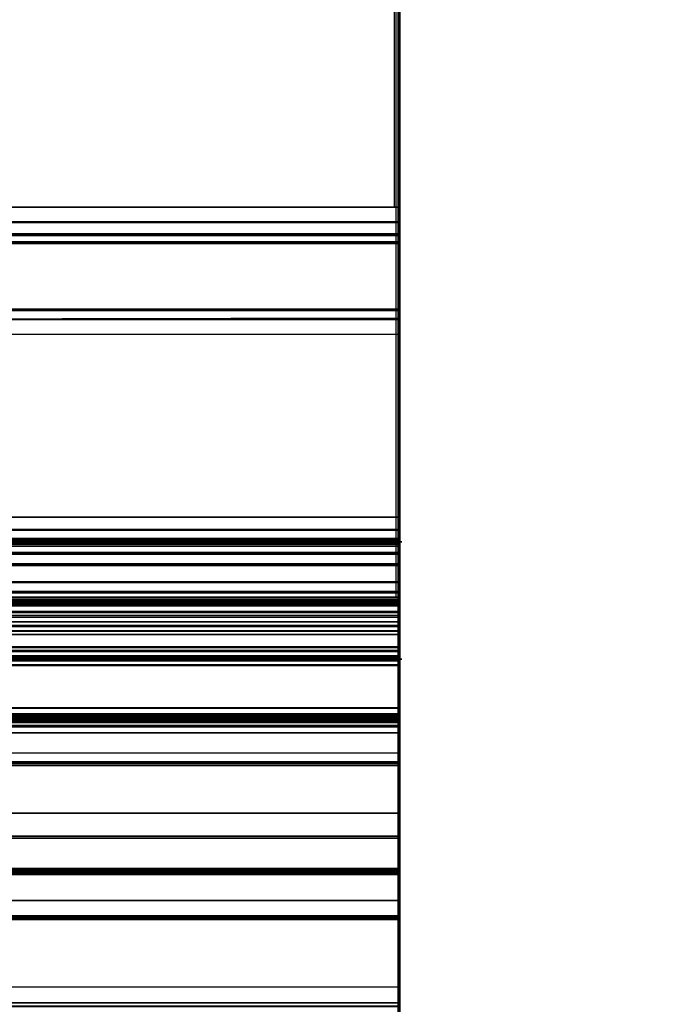
# Model space of a CAD drawing. Units: inches. Extents: x -2 to 130, y -6 to 78.
# Drawn here: x 40 to 42, y 44 to 47 of the extents above; entities that cross this region are included whole.
import ezdxf

# ---------------------------------------------------------------- set-up
doc = ezdxf.new("R2010")
doc.units = ezdxf.units.IN
doc.header["$MEASUREMENT"] = 0
doc.layers.add('WKSURF', color=6, linetype='Continuous')
doc.layers.add('WKSURF-LAM', color=6, linetype='Continuous')

# ---------------------------------------------------------------- blocks, each defined once
blk = doc.blocks.new('VFGS34_4236L08_3T')
at = {"layer": 'WKSURF-LAM'}
for points, invisible_edges in [([(4.8702, 22.4575, 27.45), (0, 42, 27.45), (4.82, 22.27, 27.45)], 3), ([(5.0075, 22.5948, 27.45), (0, 42, 27.45), (4.8702, 22.4575, 27.45)], 3), ([(5.195, 22.645, 27.45), (0, 42, 27.45), (5.0075, 22.5948, 27.45)], 3), ([(0, 42, 27.45), (5.195, 22.645, 27.45), (6.235, 22.645, 27.45), (36, 42, 27.45)], 5), ([(0, 42, 27.45), (4.82, 22.27, 27.45), (4.82, 19.73, 27.45), (0, 0, 27.45)], 5), ([(4.8702, 22.4575, 28.51), (0, 42, 28.51), (4.82, 22.27, 28.51)], 3), ([(5.0075, 22.5948, 28.51), (0, 42, 28.51), (4.8702, 22.4575, 28.51)], 3), ([(5.195, 22.645, 28.51), (0, 42, 28.51), (5.0075, 22.5948, 28.51)], 3), ([(0, 42, 28.51), (5.195, 22.645, 28.51), (6.235, 22.645, 28.51), (36, 42, 28.51)], 5), ([(0, 42, 28.51), (4.82, 22.27, 28.51), (4.82, 19.73, 28.51), (0, 0, 28.51)], 5)]:
    blk.add_3dface(points, dxfattribs=dict(at, invisible_edges=invisible_edges))
blk = doc.blocks.new('VFG290_3T')
at = {"layer": 'WKSURF'}
for points in [[(38.926, -2.1898, 26.775), (38.926, -1.909, 26.7142), (36.7725, -1.909, 26.7142), (36.7725, -2.1898, 26.775)], [(38.9319, -2.0995, 26.7514), (36.7666, -2.0995, 26.7514), (36.7666, -2.5603, 26.8219), (38.9319, -2.5603, 26.8219)], [(36.7725, -2.1898, 26.775), (36.7725, -2.1049, 26.7566), (36.7666, -2.0995, 26.7514), (36.7666, -2.329, 26.7925)], [(36.7666, -2.0995, 26.7514), (36.7666, -2.1188, 26.7473), (36.7666, -2.329, 26.7925), (36.7666, -2.0995, 26.7514)], [(36.7666, -2.127, 26.6538), (38.9319, -2.127, 26.6538), (38.9319, -2.14, 26.6573), (36.7666, -2.14, 26.6573)], [(36.7666, -2.127, 26.6538), (36.7725, -2.13, 26.6487), (36.7725, -2.14, 26.6514), (36.7666, -2.14, 26.6573)], [(38.926, -2.13, 26.6487), (36.7725, -2.13, 26.6487), (36.7725, -2.14, 26.6514), (38.926, -2.14, 26.6514)], [(36.7665, -2.4115, 26.6714), (36.7665, -2.4115, 26.6714), (36.7665, -2.4174, 26.673), (36.7665, -2.14, 26.6573)], [(36.7665, -2.14, 26.6573), (36.7665, -2.4072, 26.6671), (36.7665, -2.4115, 26.6714)], [(36.7665, -2.4072, 26.6671), (36.7665, -2.4056, 26.6573), (36.7665, -2.14, 26.6573), (36.7665, -2.4072, 26.6671)], [(36.7666, -2.4056, 26.6573), (36.7666, -2.14, 26.6573), (38.9319, -2.14, 26.6573), (38.9319, -2.4056, 26.6573)], [(36.7666, -2.14, 26.6573), (36.7725, -2.14, 26.6514), (36.7725, -2.4056, 26.6514), (36.7666, -2.4056, 26.6573)], [(38.926, -2.4056, 26.6514), (38.926, -2.14, 26.6514), (36.7725, -2.14, 26.6514), (36.7725, -2.4056, 26.6514)], [(36.7725, -2.4668, 26.8174), (36.7725, -2.1898, 26.775), (36.7666, -2.329, 26.7925), (36.7666, -2.5603, 26.8219)], [(38.926, -2.4668, 26.8174), (36.7725, -2.4668, 26.8174), (36.7725, -2.1898, 26.775), (38.926, -2.1898, 26.775)], [(36.7666, -2.5603, 26.8219), (36.7666, -2.329, 26.7925), (36.7666, -2.7557, 26.8375), (36.7666, -2.5603, 26.8219)], [(36.7665, -2.4072, 26.6671), (36.7665, -2.908, 26.6671), (36.7665, -2.9095, 26.6612), (36.7665, -2.4056, 26.6612)], [(36.7665, -2.4115, 26.6714), (36.7665, -2.9036, 26.6714), (36.7665, -2.908, 26.6671), (36.7665, -2.4072, 26.6671)], [(36.7665, -2.4174, 26.673), (36.7665, -2.8977, 26.673), (36.7665, -2.9036, 26.6714), (36.7665, -2.4115, 26.6714)], [(36.7725, -2.4115, 26.6612), (36.7666, -2.4056, 26.6612), (36.7666, -2.4072, 26.6671), (36.7725, -2.4123, 26.6641)], [(36.7666, -2.4056, 26.6612), (36.7666, -2.4056, 26.6573), (36.7725, -2.4115, 26.6573), (36.7725, -2.4115, 26.6612)], [(38.9319, -2.4056, 26.6612), (36.7666, -2.4056, 26.6612), (36.7666, -2.4072, 26.6671), (38.9319, -2.4072, 26.6671)], [(38.9319, -2.4056, 26.6612), (38.9319, -2.4056, 26.6573), (36.7666, -2.4056, 26.6573), (36.7666, -2.4056, 26.6612)], [(36.7666, -2.4056, 26.6573), (36.7725, -2.4056, 26.6514), (38.926, -2.4056, 26.6514), (38.9319, -2.4056, 26.6573)], [(36.7666, -2.4056, 26.6573), (36.7725, -2.4107, 26.6543), (36.7725, -2.4115, 26.6573), (36.7666, -2.4056, 26.6573)], [(36.7725, -2.4107, 26.6543), (36.7725, -2.4086, 26.6521), (36.7666, -2.4056, 26.6573), (36.7725, -2.4107, 26.6543)], [(36.7666, -2.4056, 26.6573), (36.7725, -2.4056, 26.6514), (36.7725, -2.4086, 26.6521), (36.7666, -2.4056, 26.6573)], [(36.7725, -2.4123, 26.6641), (36.7666, -2.4072, 26.6671), (36.7666, -2.4115, 26.6714), (36.7725, -2.4145, 26.6663)], [(38.9319, -2.4072, 26.6671), (36.7666, -2.4072, 26.6671), (36.7666, -2.4115, 26.6714), (38.9319, -2.4115, 26.6714)], [(36.7725, -2.4145, 26.6663), (36.7666, -2.4115, 26.6714), (36.7666, -2.4174, 26.673), (36.7725, -2.4174, 26.6671)], [(38.9319, -2.4115, 26.6714), (36.7666, -2.4115, 26.6714), (36.7666, -2.4174, 26.673), (38.9319, -2.4174, 26.673)], [(36.7666, -2.8977, 26.673), (36.7666, -2.4174, 26.673), (38.9319, -2.4174, 26.673), (38.9319, -2.8977, 26.673)], [(36.7666, -2.4174, 26.673), (36.7725, -2.4174, 26.6671), (36.7725, -2.8977, 26.6671), (36.7666, -2.8977, 26.673)], [(38.926, -2.4056, 26.6514), (36.7725, -2.4056, 26.6514), (36.7725, -2.4086, 26.6521), (38.926, -2.4086, 26.6521)], [(38.926, -2.4086, 26.6521), (36.7725, -2.4086, 26.6521), (36.7725, -2.4107, 26.6543), (38.926, -2.4107, 26.6543)], [(38.926, -2.4107, 26.6543), (36.7725, -2.4107, 26.6543), (36.7725, -2.4115, 26.6573), (38.926, -2.4115, 26.6573)], [(36.7725, -2.4115, 26.6612), (38.926, -2.4115, 26.6612), (38.926, -2.4123, 26.6641), (36.7725, -2.4123, 26.6641)], [(36.7725, -2.4115, 26.6612), (36.7725, -2.4115, 26.6573), (38.926, -2.4115, 26.6573), (38.926, -2.4115, 26.6612)], [(36.7725, -2.4123, 26.6641), (38.926, -2.4123, 26.6641), (38.926, -2.4145, 26.6663), (36.7725, -2.4145, 26.6663)], [(36.7725, -2.4145, 26.6663), (38.926, -2.4145, 26.6663), (38.926, -2.4174, 26.6671), (36.7725, -2.4174, 26.6671)], [(36.7725, -2.8977, 26.6671), (36.7725, -2.4174, 26.6671), (38.926, -2.4174, 26.6671), (38.926, -2.8977, 26.6671)], [(36.7666, -2.7557, 26.8375), (36.7725, -2.7458, 26.8428), (36.7725, -2.4668, 26.8174), (36.7666, -2.5603, 26.8219)], [(38.926, -2.7458, 26.8428), (36.7725, -2.7458, 26.8428), (36.7725, -2.4668, 26.8174), (38.926, -2.4668, 26.8174)], [(36.7666, -2.5571, 24.2673), (36.7725, -2.5519, 24.2643), (36.7725, -2.5493, 24.2742), (36.7666, -2.5552, 24.2742)], [(36.7725, -2.5493, 24.3939), (36.7725, -2.5493, 24.2742), (36.7666, -2.5552, 24.2742), (36.7666, -2.5552, 24.3939)], [(36.7725, -2.5493, 24.3939), (36.7666, -2.5552, 24.3939), (36.7666, -2.5563, 24.3993), (36.7725, -2.5509, 24.4017)], [(36.7725, -2.5509, 24.4017), (36.7666, -2.5563, 24.3993), (36.7666, -2.5595, 24.4039), (36.7725, -2.5555, 24.4082)], [(36.7666, -2.5621, 24.2623), (36.7725, -2.5592, 24.2571), (36.7725, -2.5519, 24.2643), (36.7666, -2.5571, 24.2673)], [(38.9319, -2.5571, 24.2673), (36.7666, -2.5571, 24.2673), (36.7666, -2.5552, 24.2742), (38.9319, -2.5552, 24.2742)], [(36.7666, -2.5552, 24.3939), (36.7666, -2.5552, 24.2742), (38.9319, -2.5552, 24.2742), (38.9319, -2.5552, 24.3939)], [(36.7666, -2.5552, 24.3939), (38.9319, -2.5552, 24.3939), (38.9319, -2.5563, 24.3993), (36.7666, -2.5563, 24.3993)], [(36.7725, -2.5555, 24.4082), (36.7666, -2.5595, 24.4039), (36.7666, -2.5643, 24.4068), (36.7725, -2.5623, 24.4124)], [(36.7666, -2.5563, 24.3993), (38.9319, -2.5563, 24.3993), (38.9319, -2.5595, 24.4039), (36.7666, -2.5595, 24.4039)], [(38.9319, -2.5621, 24.2623), (36.7666, -2.5621, 24.2623), (36.7666, -2.5571, 24.2673), (38.9319, -2.5571, 24.2673)], [(36.7666, -2.569, 24.2604), (36.7725, -2.569, 24.2545), (36.7725, -2.5592, 24.2571), (36.7666, -2.5621, 24.2623)], [(36.7666, -2.5595, 24.4039), (38.9319, -2.5595, 24.4039), (38.9319, -2.5643, 24.4068), (36.7666, -2.5643, 24.4068)], [(38.9319, -2.5603, 26.8219), (36.7666, -2.5603, 26.8219), (36.7666, -3.0259, 26.8454), (38.9319, -3.0259, 26.8454)], [(38.9319, -2.569, 24.2604), (36.7666, -2.569, 24.2604), (36.7666, -2.5621, 24.2623), (38.9319, -2.5621, 24.2623)], [(36.7666, -2.5643, 24.4068), (36.7725, -2.5623, 24.4124), (36.7725, -2.6661, 24.4502), (36.7666, -2.6681, 24.4446)], [(36.7666, -2.9389, 24.2604), (36.7666, -2.569, 24.2604), (38.9319, -2.569, 24.2604), (38.9319, -2.9389, 24.2604)], [(36.7666, -2.569, 24.2604), (36.7725, -2.569, 24.2545), (36.7725, -2.9389, 24.2545), (36.7666, -2.9389, 24.2604)], [(36.7725, -2.5519, 24.2643), (38.926, -2.5519, 24.2643), (38.926, -2.5493, 24.2742), (36.7725, -2.5493, 24.2742)], [(36.7725, -2.5493, 24.3939), (36.7725, -2.5493, 24.2742), (38.926, -2.5493, 24.2742), (38.926, -2.5493, 24.3939)], [(36.7725, -2.5493, 24.3939), (38.926, -2.5493, 24.3939), (38.926, -2.5509, 24.4017), (36.7725, -2.5509, 24.4017)], [(36.7725, -2.5509, 24.4017), (38.926, -2.5509, 24.4017), (38.926, -2.5555, 24.4082), (36.7725, -2.5555, 24.4082)], [(36.7725, -2.5592, 24.2571), (38.926, -2.5592, 24.2571), (38.926, -2.5519, 24.2643), (36.7725, -2.5519, 24.2643)], [(36.7725, -2.5555, 24.4082), (38.926, -2.5555, 24.4082), (38.926, -2.5623, 24.4124), (36.7725, -2.5623, 24.4124)], [(36.7725, -2.569, 24.2545), (38.926, -2.569, 24.2545), (38.926, -2.5592, 24.2571), (36.7725, -2.5592, 24.2571)], [(36.7725, -2.5623, 24.4124), (36.7725, -2.6661, 24.4502), (38.926, -2.6661, 24.4502), (38.926, -2.5623, 24.4124)], [(36.7725, -2.9389, 24.2545), (36.7725, -2.569, 24.2545), (38.926, -2.569, 24.2545), (38.926, -2.9389, 24.2545)], [(36.7725, -2.6728, 24.4514), (36.7725, -2.6661, 24.4502), (36.7666, -2.6681, 24.4446), (36.7666, -2.6728, 24.4454)], [(36.7725, -3.0021, 24.4514), (36.7725, -2.6728, 24.4514), (36.7666, -2.6728, 24.4454), (36.7666, -3.0021, 24.4454)], [(36.7725, -2.6661, 24.4502), (36.7725, -2.6728, 24.4514), (38.926, -2.6728, 24.4514), (38.926, -2.6661, 24.4502)], [(38.926, -3.0021, 24.4514), (38.926, -2.6728, 24.4514), (36.7725, -2.6728, 24.4514), (36.7725, -3.0021, 24.4514)], [(36.7725, -3.0259, 26.8514), (36.7666, -3.0259, 26.8454), (36.7666, -2.7557, 26.8375), (36.7725, -2.7458, 26.8428)], [(38.926, -3.0259, 26.8514), (36.7725, -3.0259, 26.8514), (36.7725, -2.7458, 26.8428), (38.926, -2.7458, 26.8428)], [(36.7665, -2.9036, 26.6714), (36.7665, -2.9036, 26.6714), (36.7665, -2.8977, 26.673), (36.7665, -3.0355, 26.6573)], [(36.7665, -3.0355, 26.6573), (36.7665, -3.0355, 26.6573), (36.7665, -2.908, 26.6671), (36.7665, -2.9036, 26.6714)], [(36.7665, -2.908, 26.6671), (36.7665, -2.9095, 26.6573), (36.7665, -3.0355, 26.6573)], [(38.9319, -2.8977, 26.673), (36.7666, -2.8977, 26.673), (36.7666, -2.9036, 26.6714), (38.9319, -2.9036, 26.6714)], [(36.7666, -2.9036, 26.6714), (36.7725, -2.9007, 26.6663), (36.7725, -2.8977, 26.6671), (36.7666, -2.8977, 26.673)], [(36.7666, -2.908, 26.6671), (36.7725, -2.9029, 26.6641), (36.7725, -2.9007, 26.6663), (36.7666, -2.9036, 26.6714)], [(36.7666, -2.9095, 26.6612), (36.7725, -2.9036, 26.6612), (36.7725, -2.9029, 26.6641), (36.7666, -2.908, 26.6671)], [(38.9319, -2.9036, 26.6714), (36.7666, -2.9036, 26.6714), (36.7666, -2.908, 26.6671), (38.9319, -2.908, 26.6671)], [(36.7666, -2.9095, 26.6573), (36.7725, -2.9044, 26.6543), (36.7725, -2.9036, 26.6573), (36.7666, -2.9095, 26.6573)], [(36.7725, -2.9036, 26.6612), (36.7725, -2.9036, 26.6573), (36.7666, -2.9095, 26.6573), (36.7666, -2.9095, 26.6612)], [(36.7725, -2.9044, 26.6543), (36.7725, -2.9066, 26.6521), (36.7666, -2.9095, 26.6573), (36.7725, -2.9044, 26.6543)], [(36.7725, -2.9066, 26.6521), (36.7725, -2.9095, 26.6514), (36.7666, -2.9095, 26.6573), (36.7725, -2.9066, 26.6521)], [(38.9319, -2.908, 26.6671), (36.7666, -2.908, 26.6671), (36.7666, -2.9095, 26.6612), (38.9319, -2.9095, 26.6612)], [(38.9319, -3.0355, 26.6573), (38.9319, -2.9095, 26.6573), (36.7666, -2.9095, 26.6573), (36.7666, -3.0355, 26.6573)], [(36.7666, -2.9095, 26.6573), (36.7725, -2.9095, 26.6514), (36.7725, -3.0355, 26.6514), (36.7666, -3.0355, 26.6573)], [(36.7666, -2.9095, 26.6612), (36.7666, -2.9095, 26.6573), (38.9319, -2.9095, 26.6573), (38.9319, -2.9095, 26.6612)], [(38.926, -2.9044, 26.6543), (36.7725, -2.9044, 26.6543), (36.7725, -2.9036, 26.6573), (38.926, -2.9036, 26.6573)], [(38.926, -2.9036, 26.6573), (38.926, -2.9036, 26.6612), (36.7725, -2.9036, 26.6612), (36.7725, -2.9036, 26.6573)], [(38.926, -2.9066, 26.6521), (36.7725, -2.9066, 26.6521), (36.7725, -2.9044, 26.6543), (38.926, -2.9044, 26.6543)], [(38.926, -2.9095, 26.6514), (36.7725, -2.9095, 26.6514), (36.7725, -2.9066, 26.6521), (38.926, -2.9066, 26.6521)], [(38.926, -3.0355, 26.6514), (38.926, -2.9095, 26.6514), (36.7725, -2.9095, 26.6514), (36.7725, -3.0355, 26.6514)], [(38.9319, -2.9389, 24.2604), (36.7666, -2.9389, 24.2604), (36.7666, -3.081, 24.2749), (38.9319, -3.081, 24.2749)], [(38.926, -2.9389, 24.2545), (36.7725, -2.9389, 24.2545), (36.7725, -3.0822, 24.2691), (38.926, -3.0822, 24.2691)], [(38.9319, -3.0021, 24.4454), (36.7666, -3.0021, 24.4454), (36.7666, -3.0247, 24.4515), (38.9319, -3.0247, 24.4515)], [(36.7725, -3.0021, 24.4514), (36.7666, -3.0021, 24.4454), (36.7666, -3.0247, 24.4515), (36.7725, -3.0218, 24.4566)], [(38.926, -3.0021, 24.4514), (36.7725, -3.0021, 24.4514), (36.7725, -3.0218, 24.4566), (38.926, -3.0218, 24.4566)], [(36.7725, -3.0218, 24.4566), (36.7666, -3.0247, 24.4515), (36.7666, -3.0413, 24.4681), (36.7725, -3.0362, 24.471)], [(38.9319, -3.0247, 24.4515), (36.7666, -3.0247, 24.4515), (36.7666, -3.0413, 24.4681), (38.9319, -3.0413, 24.4681)], [(38.9319, -3.0259, 26.8454), (38.9319, -3.3574, 26.8454), (36.7666, -3.3574, 26.8454), (36.7666, -3.0259, 26.8454)], [(36.7725, -3.0259, 26.8514), (36.7666, -3.0259, 26.8454), (36.7666, -3.3574, 26.8454), (36.7725, -3.3574, 26.8514)], [(38.9319, -3.0355, 26.6573), (36.7666, -3.0355, 26.6573), (36.7666, -3.0414, 26.6557), (38.9319, -3.0414, 26.6557)], [(36.7666, -3.0414, 26.6557), (36.7725, -3.0385, 26.6506), (36.7725, -3.0355, 26.6514), (36.7666, -3.0355, 26.6573)], [(36.7725, -3.0362, 24.471), (36.7666, -3.0413, 24.4681), (36.7666, -3.0473, 24.4907), (36.7725, -3.0414, 24.4907)], [(36.7666, -3.0458, 26.6514), (36.7725, -3.0406, 26.6484), (36.7725, -3.0385, 26.6506), (36.7666, -3.0414, 26.6557)], [(36.7666, -3.0473, 26.6454), (36.7725, -3.0414, 26.6454), (36.7725, -3.0406, 26.6484), (36.7666, -3.0458, 26.6514)], [(38.9319, -3.0413, 24.4681), (36.7666, -3.0413, 24.4681), (36.7666, -3.0473, 24.4907), (38.9319, -3.0473, 24.4907)], [(36.7666, -3.0473, 24.4907), (36.7725, -3.0414, 24.4907), (36.7725, -3.0414, 24.7516), (36.7666, -3.0473, 24.7516)], [(36.7725, -3.0414, 24.7516), (36.7666, -3.0473, 24.7516), (36.7666, -3.0479, 24.7536), (36.7725, -3.0428, 24.7566)], [(36.7666, -3.0473, 25.2637), (36.7725, -3.0414, 25.2637), (36.7725, -3.0428, 25.2587), (36.7666, -3.0479, 25.2617)], [(36.7666, -3.0473, 25.9565), (36.7725, -3.0414, 25.9565), (36.7725, -3.0414, 25.2637), (36.7666, -3.0473, 25.2637)], [(36.7725, -3.0422, 25.9594), (36.7725, -3.0414, 25.9565), (36.7666, -3.0473, 25.9565), (36.7725, -3.0422, 25.9594)], [(36.7666, -3.0473, 26.4604), (36.7725, -3.0422, 26.4575), (36.7725, -3.0414, 26.4604), (36.7666, -3.0473, 26.4604)], [(36.7725, -3.0414, 26.4604), (36.7666, -3.0473, 26.4604), (38.9319, -3.0473, 26.4604), (38.926, -3.0414, 26.4604)], [(36.7725, -3.0414, 26.4604), (36.7666, -3.0473, 26.4604), (36.7666, -3.0473, 26.6454), (36.7725, -3.0414, 26.6454)], [(38.9319, -3.0414, 26.6557), (36.7666, -3.0414, 26.6557), (36.7666, -3.0458, 26.6514), (38.9319, -3.0458, 26.6514)], [(36.7666, -3.0473, 25.9565), (36.7725, -3.0422, 25.9594), (36.7725, -3.0444, 25.9616), (36.7666, -3.0473, 25.9565)], [(36.7725, -3.0422, 26.4575), (36.7725, -3.0444, 26.4553), (36.7666, -3.0473, 26.4604), (36.7725, -3.0422, 26.4575)], [(36.7725, -3.0428, 24.7566), (36.7666, -3.0479, 24.7536), (36.7666, -3.0494, 24.7551), (36.7725, -3.0464, 24.7602)], [(36.7666, -3.0479, 25.2617), (36.7725, -3.0428, 25.2587), (36.7725, -3.0464, 25.2551), (36.7666, -3.0494, 25.2602)], [(36.7666, -3.0473, 25.9565), (36.7725, -3.0444, 25.9616), (36.7725, -3.0473, 25.9624), (36.7666, -3.0473, 25.9565)], [(36.7666, -3.0473, 26.4604), (36.7725, -3.0476, 26.4545), (36.7725, -3.0444, 26.4553), (36.7666, -3.0473, 26.4604)], [(38.9319, -3.0458, 26.6514), (36.7666, -3.0458, 26.6514), (36.7666, -3.0473, 26.6454), (38.9319, -3.0473, 26.6454)], [(36.7725, -3.0464, 24.7602), (36.7666, -3.0494, 24.7551), (36.7666, -3.0514, 24.7557), (36.7725, -3.0513, 24.7616)], [(36.7666, -3.0494, 25.2602), (36.7725, -3.0464, 25.2551), (36.7725, -3.0513, 25.2537), (36.7666, -3.0514, 25.2596)], [(38.9319, -3.0473, 24.7516), (38.9319, -3.0473, 24.4907), (36.7666, -3.0473, 24.4907), (36.7666, -3.0473, 24.7516)], [(38.9319, -3.0479, 25.2617), (36.7666, -3.0479, 25.2617), (36.7666, -3.0473, 25.2637), (38.9319, -3.0473, 25.2637)], [(36.7666, -3.0473, 25.2637), (36.7666, -3.0473, 25.9565), (38.9319, -3.0473, 25.9565), (38.9319, -3.0473, 25.2637)], [(36.7725, -3.0473, 25.9624), (36.7666, -3.0473, 25.9565), (36.7666, -3.0513, 25.9565), (36.7725, -3.0513, 25.9624)], [(36.7666, -3.0473, 26.4604), (36.7725, -3.0476, 26.4545), (36.7725, -3.0513, 26.4545), (36.7666, -3.0513, 26.4604)], [(38.9319, -3.0513, 26.4604), (38.9319, -3.0473, 26.4604), (36.7666, -3.0473, 26.4604), (36.7666, -3.0513, 26.4604)], [(36.7666, -3.0473, 26.4604), (36.7666, -3.0473, 26.6454), (38.9319, -3.0473, 26.6454), (38.9319, -3.0473, 26.4604)], [(38.9319, -3.0494, 25.2602), (36.7666, -3.0494, 25.2602), (36.7666, -3.0479, 25.2617), (38.9319, -3.0479, 25.2617)], [(38.9319, -3.0514, 25.2596), (36.7666, -3.0514, 25.2596), (36.7666, -3.0494, 25.2602), (38.9319, -3.0494, 25.2602)], [(36.7725, -3.0543, 24.7624), (36.7666, -3.0573, 24.7573), (36.7666, -3.0514, 24.7557), (36.7725, -3.0513, 24.7616)], [(36.7725, -3.0543, 25.2529), (36.7666, -3.0573, 25.258), (36.7666, -3.0514, 25.2596), (36.7725, -3.0513, 25.2537)], [(36.7725, -3.0513, 25.9624), (36.7666, -3.0513, 25.9565), (36.7666, -3.0572, 25.9581), (36.7725, -3.0542, 25.9632)], [(36.7666, -3.0572, 26.4588), (36.7725, -3.0542, 26.4537), (36.7725, -3.0513, 26.4545), (36.7666, -3.0513, 26.4604)], [(36.7666, -3.0572, 26.4588), (38.9319, -3.0572, 26.4588), (38.9319, -3.0513, 26.4604), (36.7666, -3.0513, 26.4604)], [(38.9319, -3.0514, 24.7557), (36.7666, -3.0514, 24.7557), (36.7666, -3.0573, 24.7573), (38.9319, -3.0573, 24.7573)], [(38.9319, -3.0573, 25.258), (36.7666, -3.0573, 25.258), (36.7666, -3.0514, 25.2596), (38.9319, -3.0514, 25.2596)], [(38.926, -3.0218, 24.4566), (36.7725, -3.0218, 24.4566), (36.7725, -3.0362, 24.471), (38.926, -3.0362, 24.471)], [(36.7725, -3.0259, 26.8514), (36.7725, -3.3574, 26.8514), (38.926, -3.3574, 26.8514), (38.926, -3.0259, 26.8514)], [(38.926, -3.0362, 24.471), (36.7725, -3.0362, 24.471), (36.7725, -3.0414, 24.4907), (38.926, -3.0414, 24.4907)], [(38.926, -3.0414, 24.7516), (38.926, -3.0414, 24.4907), (36.7725, -3.0414, 24.4907), (36.7725, -3.0414, 24.7516)], [(36.7725, -3.0414, 24.7516), (38.926, -3.0414, 24.7516), (38.926, -3.0428, 24.7566), (36.7725, -3.0428, 24.7566)], [(36.7725, -3.0428, 25.2587), (38.926, -3.0464, 25.2551), (38.926, -3.0513, 25.2537), (36.7725, -3.0414, 25.2637)], [(36.7725, -3.0513, 25.2537), (38.926, -3.0414, 25.2637), (38.926, -3.0428, 25.2587), (36.7725, -3.0464, 25.2551)], [(36.7725, -3.0414, 25.2637), (36.7725, -3.0414, 25.9565), (38.926, -3.0414, 25.9565), (38.926, -3.0414, 25.2637)], [(38.926, -3.0414, 25.9565), (36.7725, -3.0414, 25.9565), (36.7725, -3.0422, 25.9594), (38.926, -3.0422, 25.9594)], [(36.7725, -3.0422, 26.4575), (38.926, -3.0422, 26.4575), (38.926, -3.0414, 26.4604), (36.7725, -3.0414, 26.4604)], [(38.926, -3.0414, 26.6454), (38.926, -3.0414, 26.4604), (36.7725, -3.0414, 26.4604), (36.7725, -3.0414, 26.6454)], [(38.926, -3.0422, 25.9594), (36.7725, -3.0422, 25.9594), (36.7725, -3.0444, 25.9616), (38.926, -3.0444, 25.9616)], [(36.7725, -3.0444, 26.4553), (38.926, -3.0444, 26.4553), (38.926, -3.0422, 26.4575), (36.7725, -3.0422, 26.4575)], [(36.7725, -3.0428, 24.7566), (38.926, -3.0428, 24.7566), (38.926, -3.0464, 24.7602), (36.7725, -3.0464, 24.7602)], [(36.7725, -3.0464, 25.2551), (38.926, -3.0428, 25.2587), (38.926, -3.0464, 25.2551), (36.7725, -3.0428, 25.2587)], [(38.926, -3.0444, 25.9616), (36.7725, -3.0444, 25.9616), (36.7725, -3.0473, 25.9624), (38.926, -3.0473, 25.9624)], [(36.7725, -3.0473, 26.4545), (38.926, -3.0473, 26.4545), (38.926, -3.0444, 26.4553), (36.7725, -3.0444, 26.4553)], [(36.7725, -3.0464, 24.7602), (38.926, -3.0464, 24.7602), (38.926, -3.0513, 24.7616), (36.7725, -3.0513, 24.7616)], [(36.7725, -3.0473, 25.9624), (36.7725, -3.0513, 25.9624), (38.926, -3.0513, 25.9624), (38.926, -3.0473, 25.9624)], [(38.926, -3.0513, 26.4545), (38.926, -3.0473, 26.4545), (36.7725, -3.0473, 26.4545), (36.7725, -3.0513, 26.4545)], [(38.926, -3.0543, 24.7624), (36.7725, -3.0564, 24.7646), (36.7725, -3.0572, 24.7675), (38.926, -3.0513, 24.7616)], [(38.926, -3.0572, 24.7675), (36.7725, -3.0513, 24.7616), (36.7725, -3.0543, 24.7624), (38.926, -3.0564, 24.7646)], [(38.926, -3.0513, 25.2537), (36.7725, -3.0513, 25.2537), (36.7725, -3.0543, 25.2529), (38.926, -3.0543, 25.2529)], [(38.926, -3.0513, 25.9624), (36.7725, -3.0513, 25.9624), (36.7725, -3.0542, 25.9632), (38.926, -3.0542, 25.9632)], [(36.7725, -3.0542, 26.4537), (38.926, -3.0542, 26.4537), (38.926, -3.0513, 26.4545), (36.7725, -3.0513, 26.4545)], [(36.7725, -3.0542, 25.9632), (36.7666, -3.0572, 25.9581), (36.7666, -3.0615, 25.9624), (36.7725, -3.0564, 25.9653)], [(36.7666, -3.0615, 26.4545), (36.7725, -3.0564, 26.4515), (36.7725, -3.0542, 26.4537), (36.7666, -3.0572, 26.4588)], [(36.7725, -3.0564, 24.7646), (36.7666, -3.0615, 24.7616), (36.7666, -3.0573, 24.7573), (36.7725, -3.0543, 24.7624)], [(36.7725, -3.0564, 25.2507), (36.7666, -3.0615, 25.2537), (36.7666, -3.0573, 25.258), (36.7725, -3.0543, 25.2529)], [(36.7725, -3.0572, 24.7675), (36.7666, -3.0631, 24.7675), (36.7666, -3.0615, 24.7616), (36.7725, -3.0564, 24.7646)], [(36.7725, -3.0572, 25.2478), (36.7666, -3.0631, 25.2478), (36.7666, -3.0615, 25.2537), (36.7725, -3.0564, 25.2507)], [(36.7725, -3.0564, 25.9653), (36.7666, -3.0615, 25.9624), (36.7666, -3.0631, 25.9683), (36.7725, -3.0572, 25.9683)], [(36.7666, -3.0631, 26.4486), (36.7725, -3.0572, 26.4486), (36.7725, -3.0564, 26.4515), (36.7666, -3.0615, 26.4545)], [(36.7666, -3.0631, 24.7675), (36.7725, -3.0572, 24.7675), (36.7725, -3.0572, 25.2478), (36.7666, -3.0631, 25.2478)], [(36.7666, -3.0631, 26.4486), (36.7725, -3.0572, 26.4486), (36.7725, -3.0572, 25.9683), (36.7666, -3.0631, 25.9683)], [(36.7666, -3.0615, 26.4545), (38.9319, -3.0615, 26.4545), (38.9319, -3.0572, 26.4588), (36.7666, -3.0572, 26.4588)], [(38.9319, -3.0573, 24.7573), (36.7666, -3.0573, 24.7573), (36.7666, -3.0615, 24.7616), (38.9319, -3.0615, 24.7616)], [(38.9319, -3.0615, 25.2537), (36.7666, -3.0615, 25.2537), (36.7666, -3.0573, 25.258), (38.9319, -3.0573, 25.258)], [(38.9319, -3.0615, 24.7616), (36.7666, -3.0615, 24.7616), (36.7666, -3.0631, 24.7675), (38.9319, -3.0631, 24.7675)], [(38.9319, -3.0631, 25.2478), (36.7666, -3.0631, 25.2478), (36.7666, -3.0615, 25.2537), (38.9319, -3.0615, 25.2537)], [(36.7666, -3.0631, 26.4486), (38.9319, -3.0631, 26.4486), (38.9319, -3.0615, 26.4545), (36.7666, -3.0615, 26.4545)], [(36.7666, -3.0631, 25.2478), (36.7666, -3.0631, 24.7675), (38.9319, -3.0631, 24.7675), (38.9319, -3.0631, 25.2478)], [(36.7666, -3.0631, 26.4486), (36.7666, -3.0631, 25.9683), (38.9319, -3.0631, 25.9683), (38.9319, -3.0631, 26.4486)], [(38.9319, -3.081, 24.2749), (36.7666, -3.081, 24.2749), (36.7666, -3.2173, 24.3179), (38.9319, -3.2173, 24.3179)], [(38.926, -3.0542, 25.9632), (36.7725, -3.0542, 25.9632), (36.7725, -3.0564, 25.9653), (38.926, -3.0564, 25.9653)], [(36.7725, -3.0564, 26.4515), (38.926, -3.0564, 26.4515), (38.926, -3.0542, 26.4537), (36.7725, -3.0542, 26.4537)], [(38.926, -3.0564, 24.7646), (36.7725, -3.0543, 24.7624), (36.7725, -3.0564, 24.7646), (38.926, -3.0543, 24.7624)], [(38.926, -3.0543, 25.2529), (36.7725, -3.0543, 25.2529), (36.7725, -3.0564, 25.2507), (38.926, -3.0564, 25.2507)], [(38.926, -3.0564, 25.2507), (36.7725, -3.0564, 25.2507), (36.7725, -3.0572, 25.2478), (38.926, -3.0572, 25.2478)], [(38.926, -3.0564, 25.9653), (36.7725, -3.0564, 25.9653), (36.7725, -3.0572, 25.9683), (38.926, -3.0572, 25.9683)], [(36.7725, -3.0572, 26.4486), (38.926, -3.0572, 26.4486), (38.926, -3.0564, 26.4515), (36.7725, -3.0564, 26.4515)], [(36.7725, -3.0572, 24.7675), (36.7725, -3.0572, 25.2478), (38.926, -3.0572, 25.2478), (38.926, -3.0572, 24.7675)], [(36.7725, -3.0572, 25.9683), (36.7725, -3.0572, 26.4486), (38.926, -3.0572, 26.4486), (38.926, -3.0572, 25.9683)], [(38.926, -3.0822, 24.2691), (36.7725, -3.0822, 24.2691), (36.7725, -3.2196, 24.3125), (38.926, -3.2196, 24.3125)], [(36.7606, -3.2383, 24.6799), (38.926, -3.2383, 24.6799), (38.926, -3.2383, 26.5758), (36.7606, -3.2383, 26.5758)], [(36.7665, -3.2324, 24.6799), (38.9319, -3.2324, 24.6799), (38.9319, -3.2324, 26.5758), (36.7665, -3.2324, 26.5758)], [(38.9319, -3.2173, 24.3179), (36.7666, -3.2173, 24.3179), (36.7666, -3.342, 24.3875), (38.9319, -3.342, 24.3875)], [(36.7666, -3.2324, 26.5758), (38.9319, -3.2324, 26.5758), (38.9319, -3.2437, 26.6181), (36.7666, -3.2437, 26.6181)], [(36.7666, -3.2625, 24.6199), (38.9319, -3.2625, 24.6199), (38.9319, -3.2324, 24.6799), (36.7666, -3.2324, 24.6799)], [(36.7666, -3.2324, 26.5758), (36.7725, -3.2383, 26.5758), (36.7725, -3.2488, 26.6151), (36.7666, -3.2437, 26.6181)], [(36.7725, -3.266, 24.6247), (36.7666, -3.2625, 24.6199), (36.7666, -3.2324, 24.6799), (36.7725, -3.2383, 24.6799)], [(38.926, -3.2196, 24.3125), (36.7725, -3.2196, 24.3125), (36.7725, -3.3454, 24.3827), (38.926, -3.3454, 24.3827)], [(38.926, -3.2383, 26.5758), (36.7725, -3.2383, 26.5758), (36.7725, -3.2488, 26.6151), (38.926, -3.2488, 26.6151)], [(38.926, -3.266, 24.6247), (36.7725, -3.266, 24.6247), (36.7725, -3.2383, 24.6799), (38.926, -3.2383, 24.6799)], [(36.7666, -3.2437, 26.6181), (38.9319, -3.2437, 26.6181), (38.9319, -3.2747, 26.6491), (36.7666, -3.2747, 26.6491)], [(36.7666, -3.2437, 26.6181), (36.7725, -3.2488, 26.6151), (36.7725, -3.2777, 26.644), (36.7666, -3.2747, 26.6491)], [(36.7666, -3.3286, 24.6083), (38.9319, -3.3286, 24.6083), (38.9319, -3.2625, 24.6199), (36.7666, -3.2625, 24.6199)], [(36.7725, -3.3269, 24.6139), (36.7666, -3.3286, 24.6083), (36.7666, -3.2625, 24.6199), (36.7725, -3.266, 24.6247)], [(38.926, -3.2488, 26.6151), (36.7725, -3.2488, 26.6151), (36.7725, -3.2777, 26.644), (38.926, -3.2777, 26.644)], [(38.926, -3.3269, 24.6139), (36.7725, -3.3269, 24.6139), (36.7725, -3.266, 24.6247), (38.926, -3.266, 24.6247)], [(36.7666, -3.2747, 26.6491), (38.9319, -3.2747, 26.6491), (38.9319, -3.317, 26.6604), (36.7666, -3.317, 26.6604)], [(36.7666, -3.2747, 26.6491), (36.7725, -3.2777, 26.644), (36.7725, -3.317, 26.6545), (36.7666, -3.317, 26.6604)], [(38.926, -3.2777, 26.644), (36.7725, -3.2777, 26.644), (36.7725, -3.317, 26.6545), (38.926, -3.317, 26.6545)], [(36.7666, -3.317, 26.6604), (36.7666, -3.3574, 26.6604), (38.9319, -3.3574, 26.6604), (38.9319, -3.317, 26.6604)], [(36.7666, -3.317, 26.6604), (36.7725, -3.317, 26.6545), (36.7725, -3.3574, 26.6545), (36.7666, -3.3574, 26.6604)], [(36.7725, -3.3719, 24.6564), (36.7666, -3.3775, 24.6544), (36.7666, -3.3286, 24.6083), (36.7725, -3.3269, 24.6139)], [(36.7666, -3.3775, 24.6544), (38.9319, -3.3775, 24.6544), (38.9319, -3.3286, 24.6083), (36.7666, -3.3286, 24.6083)], [(36.7725, -3.317, 26.6545), (36.7725, -3.3574, 26.6545), (38.926, -3.3574, 26.6545), (38.926, -3.317, 26.6545)], [(38.926, -3.3719, 24.6564), (36.7725, -3.3719, 24.6564), (36.7725, -3.3269, 24.6139), (38.926, -3.3269, 24.6139)], [(38.9319, -3.342, 24.3875), (36.7666, -3.342, 24.3875), (36.7666, -3.4501, 24.4809), (38.9319, -3.4501, 24.4809)], [(38.9319, -3.3574, 26.8454), (36.7666, -3.3574, 26.8454), (36.7666, -3.3899, 26.8541), (38.9319, -3.3899, 26.8541)], [(36.7666, -3.3574, 26.8454), (36.7725, -3.3574, 26.8514), (36.7725, -3.3869, 26.8593), (36.7666, -3.3899, 26.8541)], [(38.9319, -3.3574, 26.6604), (36.7666, -3.3574, 26.6604), (36.7666, -3.4824, 26.6939), (38.9319, -3.4824, 26.6939)], [(36.7666, -3.3574, 26.6604), (36.7725, -3.3574, 26.6545), (36.7725, -3.4853, 26.6888), (36.7666, -3.4824, 26.6939)], [(38.926, -3.3454, 24.3827), (36.7725, -3.3454, 24.3827), (36.7725, -3.4544, 24.4768), (38.926, -3.4544, 24.4768)], [(36.7725, -3.3574, 26.8514), (38.926, -3.3574, 26.8514), (38.926, -3.3869, 26.8593), (36.7725, -3.3869, 26.8593)], [(38.926, -3.3574, 26.6545), (36.7725, -3.3574, 26.6545), (36.7725, -3.4853, 26.6888), (38.926, -3.4853, 26.6888)], [(36.7725, -3.3719, 24.6564), (36.7666, -3.3775, 24.6544), (36.7666, -4.3563, 27.3437), (36.7725, -4.3508, 27.3457)], [(38.9319, -3.3775, 24.6544), (36.7666, -3.3775, 24.6544), (36.7666, -4.3563, 27.3437), (38.9319, -4.3563, 27.3437)], [(36.7666, -3.3899, 26.8541), (36.7725, -3.3869, 26.8593), (36.7725, -3.4085, 26.8809), (36.7666, -3.4136, 26.8779)], [(38.9319, -3.3899, 26.8541), (36.7666, -3.3899, 26.8541), (36.7666, -3.4136, 26.8779), (38.9319, -3.4136, 26.8779)], [(38.926, -3.3719, 24.6564), (36.7725, -3.3719, 24.6564), (36.7725, -4.3508, 27.3457), (38.926, -4.3508, 27.3457)], [(36.7725, -3.3869, 26.8593), (38.926, -3.3869, 26.8593), (38.926, -3.4085, 26.8809), (36.7725, -3.4085, 26.8809)], [(36.7666, -3.4136, 26.8779), (36.7725, -3.4085, 26.8809), (36.7725, -3.4164, 26.9104), (36.7666, -3.4223, 26.9104)], [(38.9319, -3.4136, 26.8779), (36.7666, -3.4136, 26.8779), (36.7666, -3.4223, 26.9104), (38.9319, -3.4223, 26.9104)], [(36.7725, -3.4164, 27.6317), (36.7666, -3.4223, 27.6317), (36.7666, -3.4242, 27.6386), (36.7725, -3.4191, 27.6415)], [(36.7725, -3.4164, 26.9104), (36.7666, -3.4223, 26.9104), (36.7666, -3.4223, 27.6317), (36.7725, -3.4164, 27.6317)], [(36.7725, -3.4191, 27.6415), (36.7666, -3.4242, 27.6386), (36.7666, -3.4292, 27.6436), (36.7725, -3.4263, 27.6487)], [(36.7666, -3.4223, 27.6317), (38.9319, -3.4223, 27.6317), (38.9319, -3.4242, 27.6386), (36.7666, -3.4242, 27.6386)], [(38.9319, -3.4223, 27.6317), (38.9319, -3.4223, 26.9104), (36.7666, -3.4223, 26.9104), (36.7666, -3.4223, 27.6317)], [(36.7666, -3.4242, 27.6386), (38.9319, -3.4242, 27.6386), (38.9319, -3.4292, 27.6436), (36.7666, -3.4292, 27.6436)], [(36.7725, -3.4263, 27.6487), (36.7666, -3.4292, 27.6436), (36.7666, -3.4361, 27.6454), (36.7725, -3.4361, 27.6514)], [(36.7666, -3.4292, 27.6436), (38.9319, -3.4292, 27.6436), (38.9319, -3.4361, 27.6454), (36.7666, -3.4361, 27.6454)], [(36.7725, -3.4085, 26.8809), (38.926, -3.4085, 26.8809), (38.926, -3.4164, 26.9104), (36.7725, -3.4164, 26.9104)], [(38.926, -3.4164, 27.6317), (36.7725, -3.4164, 27.6317), (36.7725, -3.4191, 27.6415), (38.926, -3.4191, 27.6415)], [(38.926, -3.4164, 27.6317), (38.926, -3.4164, 26.9104), (36.7725, -3.4164, 26.9104), (36.7725, -3.4164, 27.6317)], [(38.926, -3.4191, 27.6415), (36.7725, -3.4191, 27.6415), (36.7725, -3.4263, 27.6487), (38.926, -3.4263, 27.6487)], [(38.926, -3.4263, 27.6487), (36.7725, -3.4263, 27.6487), (36.7725, -3.4361, 27.6514), (38.926, -3.4361, 27.6514)], [(36.7725, -3.4361, 27.6514), (36.7666, -3.4361, 27.6454), (36.7666, -7.8364, 27.6454), (36.7725, -7.8364, 27.6514)], [(38.9319, -3.4501, 24.4809), (36.7666, -3.4501, 24.4809), (36.7666, -3.5371, 24.5942), (38.9319, -3.5371, 24.5942)], [(38.926, -3.4361, 27.6514), (36.7725, -3.4361, 27.6514), (36.7725, -7.8364, 27.6514), (38.926, -7.8364, 27.6514)], [(38.926, -3.4544, 24.4768), (36.7725, -3.4544, 24.4768), (36.7725, -3.5421, 24.5911), (38.926, -3.5421, 24.5911)], [(38.9319, -3.4361, 27.6454), (36.7784, -3.4361, 27.6454), (36.7784, -7.8364, 27.6454), (38.9319, -7.8364, 27.6454)], [(38.9319, -3.4824, 26.6939), (36.7666, -3.4824, 26.6939), (36.7666, -3.5739, 26.7854), (38.9319, -3.5739, 26.7854)], [(36.7666, -3.4824, 26.6939), (36.7725, -3.4853, 26.6888), (36.7725, -3.579, 26.7825), (36.7666, -3.5739, 26.7854)], [(38.926, -3.4853, 26.6888), (36.7725, -3.4853, 26.6888), (36.7725, -3.579, 26.7825), (38.926, -3.579, 26.7825)], [(38.9319, -3.5371, 24.5942), (36.7666, -3.5371, 24.5942), (36.7666, -3.5993, 24.7228), (38.9319, -3.5993, 24.7228)], [(38.926, -3.5421, 24.5911), (36.7725, -3.5421, 24.5911), (36.7725, -3.6049, 24.7208), (38.926, -3.6049, 24.7208)], [(38.9319, -3.5739, 26.7854), (36.7666, -3.5739, 26.7854), (36.7666, -3.6074, 26.9104), (38.9319, -3.6074, 26.9104)], [(36.7666, -3.5739, 26.7854), (36.7725, -3.579, 26.7825), (36.7725, -3.6133, 26.9104), (36.7666, -3.6074, 26.9104)], [(38.926, -3.579, 26.7825), (36.7725, -3.579, 26.7825), (36.7725, -3.6133, 26.9104), (38.926, -3.6133, 26.9104)], [(36.7606, -3.6133, 27.3726), (36.7606, -3.6133, 26.9104), (38.926, -3.6133, 26.9104), (38.926, -3.6133, 27.3726)], [(36.7665, -3.6074, 27.3726), (36.7665, -3.6074, 26.9104), (38.9319, -3.6074, 26.9104), (38.9319, -3.6074, 27.3726)], [(38.9319, -3.5993, 24.7228), (36.7666, -3.5993, 24.7228), (36.7666, -4.566, 27.3788), (38.9319, -4.566, 27.3788)], [(36.7666, -3.5993, 24.7228), (36.7725, -3.6049, 24.7208), (36.7725, -4.5716, 27.3768), (36.7666, -4.566, 27.3788)], [(36.7666, -3.6074, 27.3726), (38.9319, -3.6074, 27.3726), (38.9319, -3.6187, 27.4149), (36.7666, -3.6187, 27.4149)], [(36.7666, -3.6074, 27.3726), (36.7725, -3.6133, 27.3726), (36.7725, -3.6238, 27.412), (36.7666, -3.6187, 27.4149)], [(36.7666, -3.6074, 27.3726), (36.7725, -3.6133, 27.3726), (36.7725, -3.6133, 26.9104), (36.7666, -3.6074, 26.9104)], [(38.926, -3.6049, 24.7208), (36.7725, -3.6049, 24.7208), (36.7725, -4.5716, 27.3768), (38.926, -4.5716, 27.3768)], [(38.926, -3.6133, 27.3726), (36.7725, -3.6133, 27.3726), (36.7725, -3.6238, 27.412), (38.926, -3.6238, 27.412)], [(36.7666, -3.6187, 27.4149), (38.9319, -3.6187, 27.4149), (38.9319, -3.6497, 27.4459), (36.7666, -3.6497, 27.4459)], [(36.7666, -3.6187, 27.4149), (36.7725, -3.6238, 27.412), (36.7725, -3.6527, 27.4408), (36.7666, -3.6497, 27.4459)], [(36.7666, -3.6497, 27.4459), (38.9319, -3.6497, 27.4459), (38.9319, -3.692, 27.4573), (36.7666, -3.692, 27.4573)], [(36.7666, -3.6497, 27.4459), (36.7725, -3.6527, 27.4408), (36.7725, -3.692, 27.4514), (36.7666, -3.692, 27.4573)], [(38.926, -3.6238, 27.412), (36.7725, -3.6238, 27.412), (36.7725, -3.6527, 27.4408), (38.926, -3.6527, 27.4408)], [(38.926, -3.6527, 27.4408), (36.7725, -3.6527, 27.4408), (36.7725, -3.692, 27.4514), (38.926, -3.692, 27.4514)], [(38.9319, -3.692, 27.4573), (38.9319, -4.2768, 27.4573), (36.7666, -4.2768, 27.4573), (36.7665, -3.692, 27.4573)], [(36.7666, -4.2768, 27.4573), (36.7725, -4.2768, 27.4514), (36.7725, -3.692, 27.4514), (36.7666, -3.692, 27.4573)], [(38.926, -3.692, 27.4514), (38.926, -4.2768, 27.4514), (36.7725, -4.2768, 27.4514), (36.7725, -3.692, 27.4514)], [(36.7665, -4.3273, 27.4405), (38.926, -4.3238, 27.4358), (38.926, -4.2768, 27.4514), (36.7665, -4.2768, 27.4573)], [(36.7666, -4.3273, 27.4405), (36.7725, -4.3238, 27.4358), (36.7725, -4.2768, 27.4514), (36.7666, -4.2768, 27.4573)], [(36.7725, -4.3238, 27.4358), (38.926, -4.3238, 27.4358), (38.926, -4.2768, 27.4514), (36.7725, -4.2768, 27.4514)], [(36.7665, -4.3579, 27.3969), (38.926, -4.3522, 27.3952), (38.926, -4.3238, 27.4358), (36.7665, -4.3273, 27.4405)], [(36.7666, -4.3579, 27.3969), (36.7725, -4.3522, 27.3952), (36.7725, -4.3238, 27.4358), (36.7666, -4.3273, 27.4405)], [(36.7725, -4.3522, 27.3952), (38.926, -4.3522, 27.3952), (38.926, -4.3238, 27.4358), (36.7725, -4.3238, 27.4358)], [(36.7665, -4.3563, 27.3437), (38.926, -4.3508, 27.3457), (38.926, -4.3522, 27.3952), (36.7665, -4.3579, 27.3969)], [(36.7666, -4.3563, 27.3437), (36.7725, -4.3508, 27.3457), (36.7725, -4.3522, 27.3952), (36.7666, -4.3579, 27.3969)], [(36.7725, -4.3508, 27.3457), (38.926, -4.3508, 27.3457), (38.926, -4.3522, 27.3952), (36.7725, -4.3522, 27.3952)], [(38.9319, -4.566, 27.3788), (36.7666, -4.566, 27.3788), (36.7666, -4.5923, 27.4215), (38.9319, -4.5923, 27.4215)], [(36.7666, -4.566, 27.3788), (36.7725, -4.5716, 27.3768), (36.7725, -4.5966, 27.4174), (36.7666, -4.5923, 27.4215)], [(38.9319, -4.5923, 27.4215), (36.7666, -4.5923, 27.4215), (36.7666, -4.6334, 27.4503), (38.9319, -4.6334, 27.4503)], [(36.7666, -4.5923, 27.4215), (36.7725, -4.5966, 27.4174), (36.7725, -4.6358, 27.4448), (36.7666, -4.6334, 27.4503)], [(38.926, -4.5716, 27.3768), (36.7725, -4.5716, 27.3768), (36.7725, -4.5966, 27.4174), (38.926, -4.5966, 27.4174)], [(38.926, -4.5966, 27.4174), (36.7725, -4.5966, 27.4174), (36.7725, -4.6358, 27.4448), (38.926, -4.6358, 27.4448)], [(38.9319, -4.6334, 27.4503), (36.7666, -4.6334, 27.4503), (36.7666, -4.6825, 27.4604), (38.9319, -4.6825, 27.4604)], [(36.7666, -4.6334, 27.4503), (36.7725, -4.6358, 27.4448), (36.7725, -4.6825, 27.4545), (36.7666, -4.6825, 27.4604)], [(38.926, -4.6358, 27.4448), (36.7725, -4.6358, 27.4448), (36.7725, -4.6825, 27.4545), (38.926, -4.6825, 27.4545)], [(36.7666, -4.6825, 27.4604), (36.7725, -4.6825, 27.4545), (36.7725, -7.8364, 27.4545), (36.7666, -7.8364, 27.4604)], [(38.926, -4.6825, 27.4545), (36.7725, -4.6825, 27.4545), (36.7725, -7.8364, 27.4545), (38.926, -7.8364, 27.4545)], [(38.9319, -4.6825, 27.4604), (36.7784, -4.6825, 27.4604), (36.7784, -7.8364, 27.4604), (38.9319, -7.8364, 27.4604)], [(38.926, -4.6825, 27.4545), (36.7843, -4.6825, 27.4545), (36.7843, -7.8364, 27.4545), (38.926, -7.8364, 27.4545)]]:
    blk.add_3dface(points, dxfattribs=at)
for points, invisible_edges in [([(36.7665, -2.14, 26.6573), (36.7665, -2.14, 26.6573), (36.7665, -2.329, 26.7925), (36.7665, -2.0154, 26.7333)], 10), ([(36.7665, -2.1217, 26.6497), (36.7665, -2.0154, 26.7333), (36.7665, -2.14, 26.6573)], 3), ([(36.7665, -2.4174, 26.673), (36.7665, -2.4174, 26.673), (36.7665, -2.329, 26.7925), (36.7665, -2.14, 26.6573)], 6), ([(36.7665, -3.3574, 26.6604), (36.7665, -2.4174, 26.673), (36.7665, -2.329, 26.7925), (36.7665, -3.3574, 26.8454)], 15), ([(36.7665, -2.7557, 26.8375), (36.7665, -2.7557, 26.8375), (36.7665, -2.8432, 26.819), (36.7665, -2.329, 26.7925)], 6), ([(36.7666, -2.329, 26.7925), (36.7666, -2.8432, 26.819), (36.7666, -2.7557, 26.8375)], 3), ([(36.7665, -2.5552, 24.3939), (36.7665, -2.5552, 24.2742), (36.7665, -2.5571, 24.2673), (36.7665, -2.5563, 24.3993)], 4), ([(36.7665, -2.5563, 24.3993), (36.7665, -2.5571, 24.2673), (36.7665, -2.5621, 24.2623), (36.7665, -2.5595, 24.4039)], 5), ([(36.7665, -2.5595, 24.4039), (36.7665, -2.5621, 24.2623), (36.7665, -2.569, 24.2604), (36.7665, -2.5643, 24.4068)], 5), ([(36.7665, -2.6681, 24.4446), (36.7665, -2.6681, 24.4446), (36.7665, -2.569, 24.2604), (36.7665, -2.5643, 24.4068)], 6), ([(36.7665, -2.6923, 24.2604), (36.7665, -2.6696, 24.4451), (36.7665, -2.6681, 24.4446), (36.7665, -2.569, 24.2604)], 5), ([(36.7665, -2.8156, 24.2604), (36.7665, -2.6712, 24.4454), (36.7665, -2.6696, 24.4451), (36.7665, -2.6923, 24.2604)], 5), ([(36.7665, -2.9389, 24.2604), (36.7665, -2.6728, 24.4454), (36.7665, -2.6712, 24.4454), (36.7665, -2.8156, 24.2604)], 5), ([(36.7665, -3.0021, 24.4454), (36.7665, -3.0021, 24.4454), (36.7665, -2.9389, 24.2604), (36.7665, -2.6728, 24.4454)], 6), ([(36.7665, -2.8432, 26.819), (36.7665, -3.0259, 26.8454), (36.7665, -2.7557, 26.8375)], 9), ([(36.7666, -2.7557, 26.8375), (36.7666, -2.7557, 26.8375), (36.7666, -3.0259, 26.8454), (36.7666, -2.8432, 26.819)], 12), ([(36.7665, -3.3574, 26.8454), (36.7665, -3.3574, 26.8454), (36.7665, -2.8432, 26.819), (36.7665, -3.0259, 26.8454)], 6), ([(36.7666, -3.0259, 26.8454), (36.7666, -2.8432, 26.819), (36.7666, -3.3574, 26.8454)], 3), ([(36.7665, -3.0021, 24.4454), (36.7665, -3.081, 24.2749), (36.7665, -2.9389, 24.2604), (36.7665, -3.0021, 24.4454)], 5), ([(36.7665, -3.317, 26.6604), (36.7665, -3.317, 26.6604), (36.7665, -3.0355, 26.6573), (36.7665, -2.9666, 26.6651)], 10), ([(36.7665, -3.0021, 24.4454), (36.7665, -3.0473, 24.4907), (36.7665, -3.081, 24.2749), (36.7665, -3.0021, 24.4454)], 6), ([(36.7665, -3.0355, 26.6573), (36.7665, -3.317, 26.6604), (36.7665, -3.2747, 26.6491), (36.7665, -3.0414, 26.6557)], 5), ([(36.7665, -3.0414, 26.6557), (36.7665, -3.2747, 26.6491), (36.7665, -3.2437, 26.6181), (36.7665, -3.0458, 26.6514)], 5), ([(36.7665, -3.0458, 26.6514), (36.7665, -3.2437, 26.6181), (36.7665, -3.2324, 26.5758), (36.7665, -3.0473, 26.6454)], 5), ([(36.7665, -3.0473, 24.4907), (36.7665, -3.2173, 24.3179), (36.7665, -3.081, 24.2749), (36.7665, -3.0473, 24.4907)], 5), ([(36.7665, -3.0473, 24.4907), (36.7665, -3.342, 24.3875), (36.7665, -3.2173, 24.3179), (36.7665, -3.0473, 24.4907)], 5), ([(36.7665, -3.2324, 26.5758), (36.7665, -3.2324, 24.6799), (36.7665, -3.0473, 24.4907), (36.7665, -3.0473, 26.6454)], 10), ([(36.7665, -3.0473, 24.4907), (36.7665, -3.2324, 24.6799), (36.7665, -3.2547, 24.6267), (36.7665, -3.0473, 24.4907)], 5), ([(36.7665, -3.0473, 24.4907), (36.7665, -3.2547, 24.6267), (36.7665, -3.2942, 24.6063), (36.7665, -3.0473, 24.4907)], 5), ([(36.7665, -3.0473, 24.4907), (36.7665, -3.2942, 24.6063), (36.7665, -3.342, 24.3875), (36.7665, -3.0473, 24.4907)], 7), ([(36.7665, -3.3775, 24.6544), (36.7665, -3.5371, 24.5942), (36.7665, -3.4501, 24.4809), (36.7665, -3.2942, 24.6063)], 5), ([(36.7665, -3.2942, 24.6063), (36.7665, -3.4501, 24.4809), (36.7665, -3.342, 24.3875), (36.7665, -3.2942, 24.6063)], 5), ([(36.7665, -3.3574, 26.8454), (36.7665, -3.3574, 26.6604), (36.7665, -3.4824, 26.6939), (36.7665, -3.3899, 26.8541)], 5), ([(36.7665, -4.3563, 27.3437), (36.7665, -4.566, 27.3788), (36.7665, -3.5993, 24.7228), (36.7665, -3.3775, 24.6544)], 5), ([(36.7665, -3.3775, 24.6544), (36.7665, -3.5993, 24.7228), (36.7665, -3.5371, 24.5942), (36.7665, -3.3775, 24.6544)], 5), ([(36.7665, -3.3899, 26.8541), (36.7665, -3.4824, 26.6939), (36.7665, -3.5739, 26.7854), (36.7665, -3.4136, 26.8779)], 5), ([(36.7665, -3.4136, 26.8779), (36.7665, -3.5739, 26.7854), (36.7665, -3.6074, 26.9104), (36.7665, -3.4223, 26.9104)], 5), ([(36.7665, -3.6187, 27.4149), (36.7665, -3.4242, 27.6386), (36.7665, -3.4223, 27.6317), (36.7665, -3.6074, 27.3726)], 5), ([(36.7665, -3.4223, 26.9104), (36.7665, -3.4233, 27.6351), (36.7665, -3.6074, 27.3726), (36.7665, -3.6074, 26.9104)], 10), ([(36.7665, -3.6497, 27.4459), (36.7665, -3.4292, 27.6436), (36.7665, -3.4242, 27.6386), (36.7665, -3.6187, 27.4149)], 5), ([(36.7665, -3.692, 27.4573), (36.7665, -3.4361, 27.6454), (36.7665, -3.4292, 27.6436), (36.7665, -3.6497, 27.4459)], 5), ([(36.7665, -3.4361, 27.6454), (36.7665, -7.8364, 27.6454), (36.7665, -7.8364, 27.4604), (36.7665, -3.692, 27.4573)], 10), ([(36.7665, -4.2768, 27.4573), (36.7665, -4.6825, 27.4604), (36.7665, -4.6334, 27.4503), (36.7665, -4.3273, 27.4405)], 4), ([(36.7665, -4.3273, 27.4405), (36.7665, -4.6334, 27.4503), (36.7665, -4.5923, 27.4215), (36.7665, -4.3579, 27.3969)], 5), ([(36.7665, -4.3579, 27.3969), (36.7665, -4.5923, 27.4215), (36.7665, -4.566, 27.3788), (36.7665, -4.3563, 27.3437)], 5)]:
    blk.add_3dface(points, dxfattribs=dict(at, invisible_edges=invisible_edges))

msp = doc.modelspace()

# ---------------------------------------------------------------- block references
for name, rotation in [('VFGS34_4236L08_3T', 90), ('VFG290_3T', 180)]:
    msp.add_blockref(name, (77.75, 42), dxfattribs=dict(rotation=rotation))

doc.saveas('drawing.dxf')
